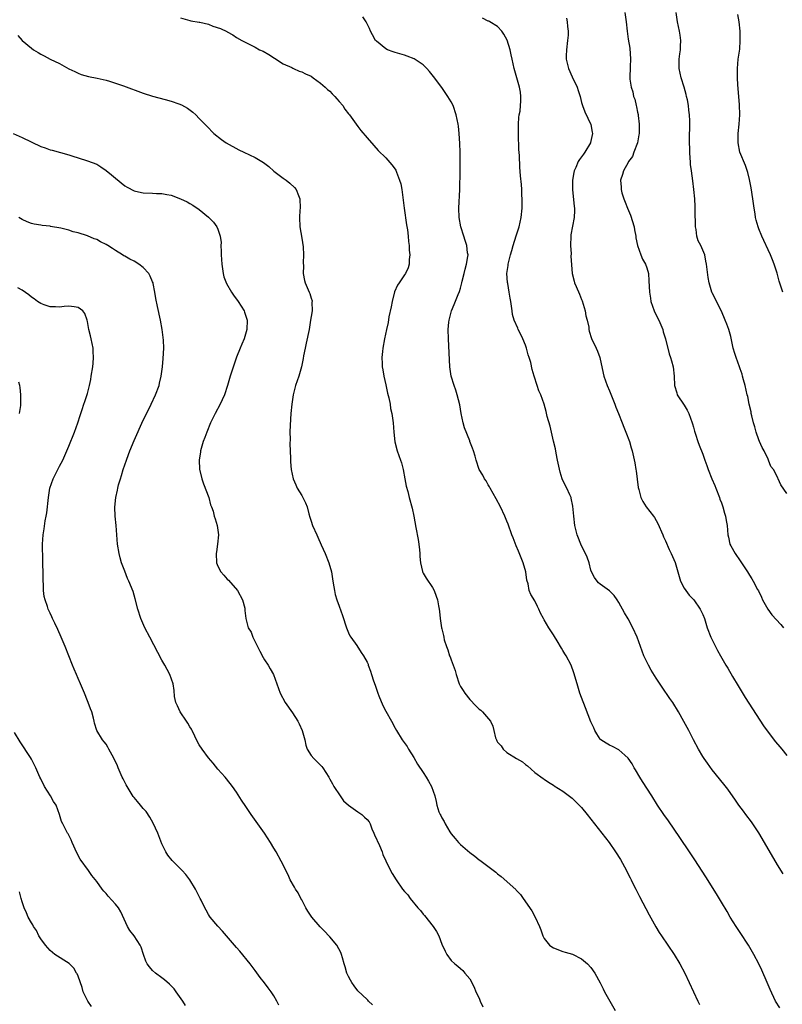
# Model space of a CAD drawing. Units: inches. Extents: x 2622000 to 2625000, y 1464000 to 1467000.
# Drawn here: x 2624098 to 2624262, y 1465004 to 1465215 of the extents above; entities that cross this region are included whole.
import ezdxf

# ---------------------------------------------------------------- set-up
doc = ezdxf.new("R2010")
doc.units = ezdxf.units.IN
doc.header["$MEASUREMENT"] = 0
doc.layers.add('LD26221464_10ft', color=81, linetype='Continuous')

msp = doc.modelspace()

# ---------------------------------------------------------------- linework, layer by layer
at = {"layer": 'LD26221464_10ft'}
for points, elevation in [([(2624133, 1465215.81), (2624135, 1465215.23), (2624135.21, 1465215.21), (2624137, 1465214.92), (2624137.12, 1465214.88), (2624139, 1465214.47), (2624139.92, 1465214.08), (2624141.55, 1465213.55), (2624142.88, 1465212.88), (2624143, 1465212.8), (2624144.2, 1465212.2), (2624145, 1465211.65), (2624146.11, 1465211), (2624149, 1465209.52), (2624149.93, 1465209), (2624150.67, 1465208.67), (2624151.94, 1465207.94), (2624153.15, 1465207.15), (2624155, 1465205.99), (2624156.82, 1465205.18), (2624157.06, 1465205.06), (2624157.22, 1465205), (2624158.43, 1465204.43), (2624159, 1465204.27), (2624159.81, 1465203.81), (2624161, 1465203.3), (2624161.45, 1465203), (2624163, 1465201.85), (2624163.98, 1465201), (2624164.49, 1465200.49), (2624165, 1465200.11), (2624165.53, 1465199.53), (2624166.07, 1465199), (2624166.49, 1465198.49), (2624167, 1465197.92), (2624167.77, 1465197), (2624168.25, 1465196.25), (2624169, 1465195.24), (2624169.19, 1465195), (2624171, 1465192.52), (2624171.67, 1465191.67), (2624173, 1465190.08), (2624174.43, 1465188.43), (2624175.38, 1465187.38), (2624177, 1465185.78), (2624178.32, 1465184.32), (2624179, 1465183.36), (2624179.14, 1465183.14), (2624179.27, 1465182.73), (2624179.96, 1465181), (2624180.21, 1465180.21), (2624180.44, 1465179), (2624180.66, 1465177.34), (2624180.76, 1465176.76), (2624180.97, 1465175), (2624181.42, 1465171.42), (2624181.66, 1465170.34), (2624181.8, 1465169), (2624181.85, 1465167.85), (2624182.02, 1465167), (2624182.02, 1465166.02), (2624182.15, 1465165), (2624182.04, 1465164.04), (2624182.03, 1465163), (2624181.77, 1465162.23), (2624181.24, 1465161), (2624181, 1465160.71), (2624179.91, 1465159), (2624179.52, 1465158.48), (2624178.9, 1465157.1), (2624178.35, 1465155), (2624178.17, 1465153.83), (2624177.69, 1465151.69), (2624177.49, 1465150.51), (2624177.14, 1465149), (2624176.7, 1465147), (2624176.37, 1465145), (2624176.28, 1465144.28), (2624176.19, 1465143), (2624176.26, 1465141.74), (2624176.26, 1465141), (2624176.35, 1465140.35), (2624176.57, 1465139), (2624177, 1465137.15), (2624177.38, 1465135.38), (2624177.67, 1465134.33), (2624177.92, 1465133), (2624178.05, 1465132.05), (2624178.33, 1465131), (2624178.61, 1465129), (2624178.73, 1465127), (2624178.92, 1465124.92), (2624179.43, 1465123), (2624180.18, 1465121), (2624180.38, 1465120.38), (2624180.76, 1465119), (2624181.12, 1465117), (2624181.38, 1465115.38), (2624181.71, 1465114.29), (2624182.03, 1465113), (2624182.67, 1465110.67), (2624183, 1465109), (2624183.43, 1465106.57), (2624183.97, 1465103.98), (2624184.12, 1465103), (2624184.23, 1465101.77), (2624184.32, 1465101), (2624184.34, 1465100.34), (2624184.46, 1465099), (2624184.87, 1465097.13), (2624184.88, 1465097), (2624185, 1465096.77), (2624185.67, 1465095.67), (2624187, 1465093.65), (2624187.35, 1465093), (2624187.83, 1465091.83), (2624188.07, 1465091), (2624188.29, 1465089.71), (2624188.44, 1465089), (2624188.51, 1465088.51), (2624188.68, 1465087), (2624188.95, 1465085.05), (2624189, 1465084.83), (2624189.41, 1465083.41), (2624189.44, 1465083), (2624189.55, 1465082.45), (2624190.02, 1465081), (2624190.33, 1465080.33), (2624190.69, 1465079), (2624190.79, 1465078.79), (2624191, 1465078.17), (2624191.88, 1465075.88), (2624192.09, 1465075), (2624192.74, 1465073), (2624193, 1465072.47), (2624193.59, 1465071.59), (2624193.93, 1465071), (2624195, 1465069.64), (2624196.33, 1465068.33), (2624197, 1465067.58), (2624197.36, 1465067.36), (2624197.74, 1465067), (2624199.44, 1465065), (2624199.95, 1465063.95), (2624200.17, 1465063), (2624200.57, 1465061.43), (2624200.72, 1465061), (2624200.83, 1465060.83), (2624201, 1465060.51), (2624201.73, 1465059.74), (2624202.17, 1465059), (2624203, 1465058.32), (2624205.06, 1465057), (2624206.32, 1465056.32), (2624207, 1465055.72), (2624207.42, 1465055.42), (2624209, 1465054.03), (2624210.73, 1465052.73), (2624211, 1465052.57), (2624211.91, 1465051.91), (2624213, 1465051.28), (2624213.15, 1465051.15), (2624215, 1465049.99), (2624216.7, 1465048.7), (2624217, 1465048.51), (2624219, 1465046.52), (2624220.18, 1465045), (2624221, 1465044.01), (2624221.75, 1465043), (2624224.89, 1465039), (2624226.31, 1465037), (2624227.35, 1465035.35), (2624228.61, 1465033), (2624229, 1465032.2), (2624229.41, 1465031.41), (2624229.64, 1465031), (2624230.07, 1465030.07), (2624230.65, 1465029), (2624231.44, 1465027.44), (2624233.5, 1465023.5), (2624234.9, 1465020.9), (2624235.67, 1465019.67), (2624236.11, 1465019), (2624237.5, 1465017), (2624238.85, 1465015), (2624240.07, 1465013), (2624241.14, 1465011), (2624242.1, 1465009), (2624243.94, 1465005), (2624244.28, 1465004.28)], 9320), ([(2624261.52, 1465003.52), (2624260.61, 1465005), (2624259.45, 1465007.45), (2624258.81, 1465009), (2624257.64, 1465011.64), (2624257, 1465013), (2624255.97, 1465015), (2624254.78, 1465017), (2624253, 1465019.68), (2624252.15, 1465021), (2624250.9, 1465023), (2624250.21, 1465024.21), (2624249, 1465026.2), (2624247.96, 1465027.96), (2624245.65, 1465031.65), (2624243.3, 1465035.3), (2624243, 1465035.73), (2624242.17, 1465037), (2624240.08, 1465040.08), (2624237.61, 1465043.61), (2624236.61, 1465045), (2624235.29, 1465047), (2624234.07, 1465049), (2624232.1, 1465052.1), (2624231.49, 1465053), (2624230.56, 1465054.56), (2624230.28, 1465055), (2624229.84, 1465055.84), (2624229, 1465057.09), (2624228.31, 1465057.69), (2624227, 1465058.86), (2624225.61, 1465059.61), (2624225, 1465059.86), (2624224.27, 1465060.27), (2624223.14, 1465061), (2624223, 1465061.14), (2624222.27, 1465062.27), (2624221.86, 1465063), (2624221.6, 1465063.6), (2624221, 1465064.85), (2624219.86, 1465067.86), (2624219, 1465070.06), (2624218.66, 1465071), (2624218.02, 1465073), (2624217.35, 1465075.35), (2624216.77, 1465077), (2624215.71, 1465079), (2624215.42, 1465079.42), (2624215, 1465080.15), (2624214.66, 1465080.66), (2624213.76, 1465082.24), (2624213.18, 1465083.18), (2624213, 1465083.54), (2624212.39, 1465084.39), (2624212, 1465085), (2624211, 1465086.73), (2624210.82, 1465087), (2624210.2, 1465088.2), (2624209.81, 1465089), (2624209.57, 1465089.57), (2624209, 1465090.8), (2624208.15, 1465092.15), (2624207.79, 1465093), (2624207.53, 1465094.47), (2624207.25, 1465095.26), (2624207.03, 1465097), (2624206.44, 1465099), (2624205.45, 1465101.45), (2624205, 1465102.61), (2624204.3, 1465104.3), (2624204.06, 1465105), (2624203.25, 1465107.25), (2624203, 1465107.91), (2624202.55, 1465109), (2624201.59, 1465111), (2624200.68, 1465112.68), (2624199.36, 1465115), (2624199.24, 1465115.24), (2624199, 1465115.66), (2624198.53, 1465116.53), (2624198.18, 1465117), (2624197.79, 1465117.79), (2624197, 1465119), (2624196.38, 1465121), (2624196.17, 1465121.83), (2624195.84, 1465123), (2624195.58, 1465123.58), (2624195.06, 1465125), (2624195, 1465125.12), (2624193.9, 1465127.9), (2624193.6, 1465129), (2624193.18, 1465131), (2624192.86, 1465132.86), (2624192.33, 1465135), (2624192.01, 1465136.02), (2624191.64, 1465137), (2624191.04, 1465139), (2624190.75, 1465141), (2624190.53, 1465145.47), (2624190.43, 1465147), (2624190.4, 1465149), (2624190.56, 1465150.56), (2624190.59, 1465151), (2624191.1, 1465153), (2624191.67, 1465154.33), (2624192.5, 1465156.5), (2624192.82, 1465157.18), (2624193, 1465157.83), (2624193.28, 1465158.72), (2624193.31, 1465159), (2624193.39, 1465159.39), (2624193.81, 1465161), (2624194.03, 1465161.97), (2624194.34, 1465163), (2624194.62, 1465164.62), (2624194.64, 1465165), (2624194.56, 1465165.44), (2624194.39, 1465167), (2624194.06, 1465168.06), (2624193.75, 1465169), (2624193.13, 1465171), (2624192.77, 1465173), (2624192.69, 1465175), (2624192.86, 1465179), (2624192.94, 1465183), (2624192.96, 1465184.96), (2624192.93, 1465187), (2624192.88, 1465188.88), (2624192.76, 1465191), (2624192.57, 1465192.57), (2624192.51, 1465193), (2624192.09, 1465195), (2624191.43, 1465197), (2624191, 1465197.84), (2624190.34, 1465199), (2624189, 1465200.89), (2624187.26, 1465203.26), (2624186.36, 1465204.36), (2624185.8, 1465205), (2624185, 1465205.79), (2624183.06, 1465207.06), (2624181.62, 1465207.62), (2624181, 1465207.83), (2624179, 1465208.41), (2624178.56, 1465208.56), (2624177.4, 1465209), (2624177, 1465209.2), (2624175, 1465210.8), (2624174.83, 1465211), (2624174.19, 1465212.19), (2624173.74, 1465213), (2624173.53, 1465213.53), (2624172.81, 1465215), (2624172.07, 1465216.07)], 9330), ([(2624262.25, 1465032.25), (2624261, 1465034.24), (2624258.23, 1465039), (2624257, 1465041.06), (2624255.42, 1465043.42), (2624254.2, 1465045), (2624253.7, 1465045.7), (2624252.72, 1465047), (2624252.04, 1465048.04), (2624250.4, 1465050.4), (2624249.53, 1465051.53), (2624247, 1465054.61), (2624245.99, 1465055.99), (2624245.29, 1465057), (2624245, 1465057.44), (2624244.08, 1465059), (2624243.01, 1465061), (2624241.98, 1465063), (2624241.66, 1465063.66), (2624240.96, 1465064.96), (2624239.81, 1465067), (2624238.54, 1465069), (2624237.9, 1465069.9), (2624236.27, 1465072.27), (2624235, 1465074.21), (2624233.94, 1465075.94), (2624233.33, 1465077), (2624232.36, 1465079), (2624231.99, 1465079.99), (2624230.95, 1465083), (2624230.02, 1465085), (2624229, 1465086.97), (2624228.24, 1465088.24), (2624227, 1465090.44), (2624226.65, 1465091), (2624225.96, 1465091.96), (2624224.96, 1465092.96), (2624223, 1465094.37), (2624222.66, 1465094.66), (2624222.31, 1465095), (2624221.8, 1465095.8), (2624221.13, 1465097), (2624221, 1465097.37), (2624220.6, 1465099), (2624220.21, 1465100.21), (2624219.86, 1465101), (2624219, 1465102.6), (2624218.03, 1465105), (2624217.53, 1465107), (2624217.31, 1465109), (2624217.14, 1465111.14), (2624216.8, 1465112.8), (2624216.74, 1465113), (2624216.48, 1465113.52), (2624215.84, 1465115), (2624215, 1465116.65), (2624214.86, 1465117), (2624214.44, 1465118.44), (2624213.87, 1465121), (2624213.53, 1465122.47), (2624213.38, 1465123.38), (2624212.95, 1465125.05), (2624212.24, 1465128.24), (2624211.63, 1465130.37), (2624211.4, 1465131.4), (2624210.97, 1465132.97), (2624210.25, 1465135), (2624209.85, 1465135.85), (2624209.48, 1465137), (2624208.82, 1465139), (2624208.4, 1465140.4), (2624208.09, 1465141.91), (2624207.78, 1465143), (2624207.57, 1465143.57), (2624207.22, 1465145), (2624207, 1465145.63), (2624206.42, 1465147), (2624205.95, 1465147.95), (2624205.42, 1465149), (2624205.3, 1465149.3), (2624204.51, 1465151), (2624204.21, 1465152.21), (2624204.08, 1465153), (2624203.84, 1465155), (2624203.71, 1465155.71), (2624203.5, 1465157), (2624203.15, 1465158.85), (2624203.09, 1465159.09), (2624202.99, 1465160.99), (2624203.27, 1465162.73), (2624203.27, 1465163), (2624203.31, 1465163.31), (2624203.77, 1465165), (2624204.06, 1465165.94), (2624204.33, 1465167), (2624204.94, 1465169.06), (2624205.58, 1465171), (2624206.03, 1465173), (2624206.23, 1465175), (2624206.26, 1465176.26), (2624206.25, 1465177), (2624206.18, 1465177.82), (2624206.16, 1465179), (2624206.08, 1465180.08), (2624205.92, 1465181.92), (2624205.79, 1465183.79), (2624205.67, 1465186.33), (2624205.57, 1465187.57), (2624205.52, 1465189), (2624205.48, 1465189.48), (2624205.44, 1465191), (2624205.45, 1465193), (2624205.57, 1465194.43), (2624205.64, 1465195), (2624205.8, 1465195.8), (2624205.93, 1465197), (2624206, 1465198), (2624205.99, 1465199), (2624205.87, 1465199.87), (2624205.65, 1465201), (2624204.53, 1465205), (2624204.1, 1465207), (2624203.92, 1465207.92), (2624203.65, 1465209), (2624203.01, 1465211.01), (2624202.35, 1465212.35), (2624201.92, 1465213), (2624201, 1465213.96), (2624199.3, 1465215), (2624199.09, 1465215.09), (2624199, 1465215.12), (2624197.74, 1465215.74)], 9340), ([(2624215.77, 1465215.77), (2624215.92, 1465215), (2624215.99, 1465214.01), (2624216.12, 1465213), (2624216.09, 1465212.09), (2624216, 1465211), (2624215.75, 1465209), (2624215.71, 1465207.71), (2624215.71, 1465207), (2624216.19, 1465205), (2624217, 1465203.2), (2624218.05, 1465201), (2624218.25, 1465200.25), (2624218.67, 1465199), (2624219, 1465197.71), (2624219.2, 1465197), (2624219.67, 1465195.67), (2624220.95, 1465192.95), (2624221.3, 1465191.3), (2624221.32, 1465191), (2624220.9, 1465189.1), (2624220.89, 1465189), (2624219.7, 1465187), (2624219.38, 1465186.62), (2624219, 1465186.04), (2624218.52, 1465185.48), (2624218.28, 1465185), (2624217.76, 1465183.76), (2624217.39, 1465183), (2624217.32, 1465182.68), (2624217.07, 1465181), (2624217.08, 1465179), (2624217.41, 1465175.41), (2624217.46, 1465175), (2624217.48, 1465174.52), (2624217.42, 1465173), (2624216.73, 1465169.27), (2624216.7, 1465169), (2624216.61, 1465167), (2624216.74, 1465165.26), (2624216.71, 1465164.71), (2624216.98, 1465160.98), (2624217.4, 1465159.4), (2624217.49, 1465159), (2624217.81, 1465158.19), (2624218.55, 1465156.55), (2624219, 1465155.47), (2624219.13, 1465155.13), (2624219.74, 1465153), (2624219.92, 1465151.91), (2624220.19, 1465151), (2624220.53, 1465149.47), (2624220.56, 1465149), (2624220.61, 1465148.61), (2624221.1, 1465147.1), (2624222.12, 1465145), (2624222.38, 1465144.38), (2624222.91, 1465143), (2624223, 1465142.64), (2624223.31, 1465141), (2624223.61, 1465139.61), (2624223.76, 1465139), (2624224.49, 1465137), (2624225, 1465135.88), (2624226.15, 1465133), (2624226.38, 1465132.38), (2624226.94, 1465131), (2624227.72, 1465129), (2624228.05, 1465128.05), (2624228.49, 1465127), (2624229.25, 1465125), (2624229.65, 1465123.65), (2624229.86, 1465123), (2624230.43, 1465120.43), (2624230.62, 1465119), (2624230.68, 1465118.68), (2624231.14, 1465115.14), (2624231.28, 1465114.72), (2624231.69, 1465113), (2624232.11, 1465112.11), (2624232.85, 1465111), (2624234.44, 1465109), (2624234.66, 1465108.66), (2624235.38, 1465107.38), (2624236.41, 1465105), (2624236.57, 1465104.57), (2624237, 1465103.69), (2624237.82, 1465101.82), (2624238.25, 1465101), (2624239.07, 1465099.07), (2624239.65, 1465097), (2624240.24, 1465095), (2624241, 1465093.54), (2624241.35, 1465093), (2624242.05, 1465092.05), (2624243.06, 1465091), (2624244.47, 1465089), (2624245, 1465087.86), (2624245.34, 1465087), (2624245.96, 1465085), (2624246.72, 1465083), (2624247.7, 1465081), (2624248.15, 1465080.15), (2624248.8, 1465079), (2624249.96, 1465077), (2624250.37, 1465076.37), (2624251.39, 1465074.61), (2624252.61, 1465072.61), (2624254.11, 1465070.11), (2624255.64, 1465067.64), (2624257.99, 1465063.99), (2624259, 1465062.64), (2624260.6, 1465060.6), (2624261.51, 1465059.51), (2624261.95, 1465059), (2624263, 1465057.68)], 9350), ([(2624228.27, 1465217), (2624228.55, 1465215), (2624228.76, 1465213), (2624229, 1465211.24), (2624229.33, 1465209.33), (2624229.5, 1465207), (2624229.4, 1465205.4), (2624229.4, 1465205), (2624229.33, 1465203.33), (2624229.32, 1465203), (2624229.35, 1465202.65), (2624229.62, 1465201), (2624229.99, 1465199.99), (2624230.16, 1465199), (2624230.39, 1465198.39), (2624230.7, 1465197), (2624230.77, 1465196.78), (2624231, 1465195.64), (2624231.12, 1465195.12), (2624231.14, 1465194.86), (2624231.37, 1465193), (2624231.34, 1465191), (2624231.29, 1465190.71), (2624230.96, 1465189), (2624230.19, 1465187), (2624229.9, 1465186.1), (2624229.1, 1465185), (2624229, 1465184.8), (2624227.96, 1465183), (2624227.76, 1465182.24), (2624227.34, 1465181), (2624227.51, 1465179.51), (2624227.51, 1465179), (2624227.66, 1465178.34), (2624228.07, 1465177), (2624228.34, 1465176.34), (2624228.84, 1465175), (2624229.51, 1465173.51), (2624230.31, 1465171), (2624230.38, 1465170.38), (2624230.65, 1465169), (2624230.67, 1465168.67), (2624230.99, 1465166.99), (2624231.7, 1465165), (2624232.09, 1465164.09), (2624232.72, 1465163), (2624233, 1465162.2), (2624233.33, 1465161), (2624233.44, 1465159.44), (2624233.55, 1465157), (2624233.75, 1465155.75), (2624233.89, 1465155), (2624234.6, 1465153), (2624235, 1465152.07), (2624235.56, 1465151), (2624236.4, 1465149), (2624236.52, 1465148.52), (2624237, 1465147), (2624237.81, 1465143.81), (2624238.1, 1465143), (2624238.28, 1465142.28), (2624238.68, 1465141), (2624238.89, 1465139), (2624238.91, 1465137), (2624239.4, 1465135.4), (2624239.5, 1465135), (2624241, 1465132.8), (2624241.67, 1465131.67), (2624241.98, 1465131), (2624242.73, 1465129), (2624242.78, 1465128.78), (2624243, 1465128.04), (2624243.2, 1465127.2), (2624243.47, 1465126.53), (2624243.93, 1465125), (2624244.21, 1465124.21), (2624245, 1465122.24), (2624245.43, 1465121), (2624245.87, 1465119.87), (2624246.15, 1465119), (2624246.97, 1465116.97), (2624247.58, 1465115.58), (2624247.78, 1465115), (2624248.55, 1465113), (2624248.65, 1465112.65), (2624249, 1465111.84), (2624249.2, 1465111.2), (2624249.28, 1465111), (2624249.64, 1465109.64), (2624249.89, 1465109), (2624250.03, 1465108.03), (2624250.25, 1465107), (2624250.38, 1465105), (2624250.5, 1465104.5), (2624250.82, 1465103), (2624251, 1465102.64), (2624251.94, 1465101), (2624253, 1465099.39), (2624253.3, 1465099), (2624254.62, 1465097), (2624255, 1465096.32), (2624255.52, 1465095.52), (2624255.84, 1465095), (2624256.76, 1465093.24), (2624256.94, 1465092.94), (2624257.61, 1465091.61), (2624257.82, 1465091), (2624258.92, 1465089), (2624259.84, 1465087.84), (2624261.71, 1465085.71), (2624262.28, 1465085)], 9360), ([(2624263, 1465113.83), (2624261.71, 1465115.71), (2624261.17, 1465117), (2624261.09, 1465117.09), (2624261, 1465117.31), (2624260.14, 1465119), (2624259.6, 1465119.6), (2624259.11, 1465121), (2624259, 1465121.18), (2624258.13, 1465123), (2624257.72, 1465123.72), (2624257.16, 1465125), (2624257, 1465125.37), (2624256.44, 1465127), (2624256.14, 1465128.14), (2624255.89, 1465129), (2624255.5, 1465130.5), (2624255.41, 1465131), (2624255.37, 1465131.37), (2624254.97, 1465133), (2624254.64, 1465134.64), (2624254.53, 1465135), (2624254.08, 1465137), (2624253.76, 1465138.24), (2624253.55, 1465139), (2624253.42, 1465139.41), (2624253, 1465140.58), (2624252.87, 1465141), (2624252.15, 1465143), (2624251.89, 1465143.89), (2624251.54, 1465145), (2624251, 1465147.49), (2624250.6, 1465149), (2624250.15, 1465150.15), (2624249.83, 1465151), (2624249, 1465152.96), (2624247.93, 1465155), (2624247.65, 1465155.65), (2624247, 1465156.84), (2624246.93, 1465157), (2624246.49, 1465158.49), (2624246.38, 1465159), (2624246.16, 1465160.16), (2624245.81, 1465163), (2624245.68, 1465163.68), (2624245.41, 1465165), (2624244.56, 1465167), (2624244.03, 1465168.03), (2624243.74, 1465169), (2624243.57, 1465170.43), (2624243.44, 1465171), (2624243.36, 1465174.64), (2624243.37, 1465175.37), (2624243.27, 1465177), (2624243.11, 1465179), (2624242.89, 1465180.89), (2624242.57, 1465183), (2624242.39, 1465184.39), (2624242.33, 1465185), (2624242.3, 1465185.7), (2624242.21, 1465187), (2624242.17, 1465189.83), (2624242.23, 1465193), (2624242.22, 1465193.78), (2624242.17, 1465195), (2624242.01, 1465196.01), (2624241.95, 1465197), (2624241.72, 1465198.28), (2624241.54, 1465199), (2624241.4, 1465199.4), (2624240.97, 1465201), (2624240.34, 1465203), (2624239.91, 1465205), (2624239.9, 1465206.1), (2624239.93, 1465207), (2624240.11, 1465208.11), (2624240.21, 1465209), (2624240.21, 1465209.79), (2624240.29, 1465211), (2624240.14, 1465212.14), (2624240, 1465213), (2624239.6, 1465215), (2624239.32, 1465217)], 9370), ([(2624262.17, 1465157), (2624261.86, 1465157.86), (2624261.39, 1465159.39), (2624260.95, 1465161.05), (2624260.33, 1465163), (2624259.93, 1465163.93), (2624259.52, 1465165), (2624259, 1465166.11), (2624258.06, 1465168.06), (2624257.64, 1465169), (2624257, 1465170.61), (2624256.86, 1465171), (2624256.45, 1465172.45), (2624256.34, 1465173), (2624256.23, 1465173.77), (2624256.01, 1465175), (2624255.74, 1465177), (2624255.37, 1465179.37), (2624255, 1465181.19), (2624254.64, 1465182.64), (2624254.18, 1465184.18), (2624252.96, 1465187), (2624252.56, 1465189), (2624252.6, 1465191), (2624252.81, 1465193), (2624252.92, 1465195), (2624252.85, 1465197.15), (2624252.71, 1465199), (2624252.5, 1465201.5), (2624252.42, 1465203), (2624252.43, 1465204.43), (2624252.41, 1465205), (2624252.61, 1465207), (2624252.91, 1465209.09), (2624253.05, 1465210.95), (2624252.99, 1465213), (2624252.77, 1465215), (2624252.55, 1465216.55)], 9380), ([(2624098.08, 1465212.08), (2624099.04, 1465211), (2624101, 1465209.32), (2624101.46, 1465209), (2624102.43, 1465208.43), (2624103, 1465208.03), (2624103.71, 1465207.71), (2624104.99, 1465207), (2624107, 1465206.06), (2624109, 1465204.91), (2624110.33, 1465204.33), (2624111, 1465203.94), (2624111.69, 1465203.69), (2624113.22, 1465203.22), (2624115.1, 1465202.9), (2624117, 1465202.46), (2624117.75, 1465202.25), (2624119, 1465201.86), (2624120.73, 1465201.27), (2624125, 1465199.69), (2624127, 1465199.05), (2624129.69, 1465198.31), (2624131, 1465197.97), (2624132.61, 1465197.39), (2624133.19, 1465197.19), (2624134.47, 1465196.47), (2624135.6, 1465195.6), (2624136.27, 1465195), (2624137, 1465194.27), (2624138.6, 1465192.6), (2624140.11, 1465191), (2624141.74, 1465189.74), (2624142.76, 1465189), (2624145.52, 1465187.52), (2624146.57, 1465187), (2624149, 1465185.9), (2624150.79, 1465184.79), (2624151.92, 1465183.92), (2624153, 1465182.97), (2624155, 1465181.42), (2624155.62, 1465181), (2624156.4, 1465180.4), (2624157.42, 1465179.42), (2624157.76, 1465179), (2624158.25, 1465177.75), (2624158.59, 1465177), (2624158.64, 1465175), (2624158.59, 1465174.59), (2624158.48, 1465173), (2624158.58, 1465171), (2624159, 1465168.56), (2624159.25, 1465166.75), (2624159.33, 1465165), (2624159.28, 1465163.28), (2624159.34, 1465162.66), (2624159.31, 1465161), (2624159.54, 1465159.54), (2624159.71, 1465159), (2624160.58, 1465157), (2624160.72, 1465156.72), (2624161, 1465155.69), (2624161.18, 1465155.18), (2624161.2, 1465155), (2624161.17, 1465154.83), (2624161.19, 1465153), (2624161, 1465151.82), (2624160.89, 1465151), (2624160.57, 1465149), (2624159.96, 1465146.04), (2624159.69, 1465145), (2624159.34, 1465143.34), (2624159.25, 1465142.75), (2624158.91, 1465141), (2624158.33, 1465139), (2624158.01, 1465137.99), (2624157.63, 1465137), (2624157.13, 1465135), (2624156.82, 1465133), (2624156.62, 1465131), (2624156.46, 1465128.46), (2624156.44, 1465127), (2624156.48, 1465125.52), (2624156.45, 1465124.45), (2624156.6, 1465121.4), (2624156.58, 1465121), (2624156.6, 1465120.6), (2624156.72, 1465119), (2624157.13, 1465117), (2624157.69, 1465115.69), (2624158, 1465115), (2624159, 1465113.41), (2624159.22, 1465113), (2624159.8, 1465111.8), (2624160.11, 1465111), (2624160.53, 1465109.47), (2624160.74, 1465108.74), (2624161, 1465107.88), (2624161.3, 1465107), (2624162.19, 1465105), (2624162.46, 1465104.46), (2624163.15, 1465102.85), (2624163.97, 1465101), (2624164.77, 1465099), (2624165.34, 1465097), (2624165.56, 1465095.56), (2624165.67, 1465095), (2624165.83, 1465093.83), (2624165.97, 1465093), (2624166.17, 1465092.17), (2624166.5, 1465091), (2624167, 1465089.65), (2624167.69, 1465087.69), (2624168.57, 1465085), (2624168.69, 1465084.69), (2624169, 1465083.94), (2624169.32, 1465083.32), (2624169.53, 1465083), (2624170.76, 1465081.24), (2624171.74, 1465079.74), (2624172.25, 1465079), (2624173, 1465077.7), (2624173.2, 1465077.2), (2624173.26, 1465077), (2624173.75, 1465075.75), (2624173.94, 1465075), (2624174.37, 1465073.63), (2624174.71, 1465072.71), (2624175.29, 1465071), (2624175.52, 1465070.48), (2624176.37, 1465068.37), (2624177, 1465067.14), (2624178.23, 1465065), (2624179, 1465063.53), (2624179.3, 1465063), (2624180.5, 1465061), (2624180.73, 1465060.73), (2624181.57, 1465059.57), (2624181.86, 1465059), (2624183, 1465057.25), (2624183.8, 1465055.8), (2624185, 1465053.98), (2624185.69, 1465053), (2624186.18, 1465052.18), (2624186.84, 1465051), (2624187.49, 1465049), (2624187.8, 1465047.8), (2624187.95, 1465047), (2624188.4, 1465045.6), (2624188.64, 1465045), (2624188.78, 1465044.77), (2624189, 1465044.29), (2624189.52, 1465043.52), (2624189.71, 1465043), (2624190.74, 1465041.26), (2624191, 1465040.87), (2624191.88, 1465039.88), (2624192.58, 1465039), (2624193, 1465038.58), (2624195, 1465036.82), (2624196.09, 1465036.09), (2624197, 1465035.27), (2624197.18, 1465035.18), (2624197.43, 1465035), (2624200.64, 1465032.64), (2624201, 1465032.31), (2624201.73, 1465031.73), (2624204.9, 1465028.9), (2624205, 1465028.77), (2624205.87, 1465027.87), (2624206.5, 1465027), (2624208.33, 1465024.33), (2624209.01, 1465023), (2624210, 1465021), (2624210.28, 1465020.28), (2624210.71, 1465019), (2624211, 1465018.43), (2624212.15, 1465017), (2624212.64, 1465016.64), (2624213, 1465016.41), (2624215, 1465015.61), (2624215.5, 1465015.5), (2624217.04, 1465015.04), (2624219, 1465014.05), (2624220.25, 1465013), (2624221, 1465012.18), (2624221.81, 1465011), (2624223, 1465008.91), (2624223.62, 1465007.62), (2624223.89, 1465007), (2624226.17, 1465003)], 9310), ([(2624097.06, 1465191.06), (2624099, 1465190.14), (2624103, 1465188.27), (2624103.95, 1465187.95), (2624105, 1465187.56), (2624105.45, 1465187.45), (2624109, 1465186.44), (2624109.85, 1465186.15), (2624111, 1465185.78), (2624113, 1465185.19), (2624115, 1465184.45), (2624115.9, 1465183.9), (2624117, 1465183.08), (2624118.15, 1465182.15), (2624119, 1465181.42), (2624121, 1465179.82), (2624121.52, 1465179.52), (2624123, 1465178.73), (2624123.32, 1465178.68), (2624125, 1465178.29), (2624127, 1465178.23), (2624127.83, 1465178.17), (2624129, 1465178.17), (2624130.06, 1465177.94), (2624131, 1465177.79), (2624133, 1465177.04), (2624134.37, 1465176.37), (2624135, 1465176.02), (2624135.64, 1465175.64), (2624137, 1465174.72), (2624139, 1465173.09), (2624140.04, 1465172.04), (2624140.79, 1465171), (2624141, 1465170.53), (2624141.49, 1465169), (2624141.66, 1465167.66), (2624141.65, 1465167), (2624141.71, 1465165.71), (2624141.71, 1465165), (2624141.84, 1465163), (2624142.01, 1465161.99), (2624142.13, 1465161), (2624142.3, 1465160.3), (2624142.85, 1465158.85), (2624143.94, 1465157), (2624144.36, 1465156.36), (2624145.35, 1465155), (2624146.6, 1465153), (2624146.71, 1465152.71), (2624147.2, 1465151.2), (2624147.25, 1465151), (2624147.18, 1465149), (2624146.6, 1465147), (2624146.12, 1465145.88), (2624145.79, 1465145), (2624145, 1465143.08), (2624144.45, 1465141.55), (2624143.64, 1465139), (2624143.06, 1465137), (2624142.4, 1465135), (2624141.89, 1465133.89), (2624141.51, 1465133), (2624140.4, 1465131), (2624139.42, 1465129), (2624138.6, 1465127), (2624138.18, 1465125.82), (2624137.86, 1465125), (2624137.25, 1465123), (2624137.23, 1465122.77), (2624136.96, 1465121), (2624137.06, 1465119.06), (2624137.56, 1465117), (2624137.88, 1465115.88), (2624139.02, 1465113), (2624139.42, 1465111.42), (2624139.63, 1465111), (2624139.99, 1465110.01), (2624140.22, 1465109), (2624140.4, 1465108.4), (2624140.85, 1465107), (2624141, 1465105.94), (2624141.1, 1465105), (2624140.94, 1465103), (2624140.66, 1465101.34), (2624140.64, 1465101), (2624140.67, 1465099), (2624141, 1465098.24), (2624141.63, 1465097), (2624142.29, 1465096.29), (2624143, 1465095.48), (2624143.24, 1465095.24), (2624145.19, 1465093), (2624146.29, 1465091), (2624146.74, 1465089.26), (2624146.78, 1465089), (2624146.77, 1465088.77), (2624146.99, 1465087), (2624147.52, 1465085), (2624148.11, 1465084.11), (2624148.49, 1465083), (2624149, 1465082.05), (2624149.47, 1465081), (2624150.01, 1465080.01), (2624150.68, 1465078.68), (2624151, 1465078.14), (2624151.76, 1465077), (2624152.23, 1465076.23), (2624152.91, 1465075), (2624154.37, 1465071), (2624155.45, 1465069), (2624157, 1465066.77), (2624158.11, 1465065), (2624158.42, 1465064.42), (2624159.08, 1465063), (2624159.62, 1465061), (2624159.85, 1465059.85), (2624160.15, 1465059), (2624161, 1465057.67), (2624161.54, 1465057), (2624162.3, 1465056.3), (2624163, 1465055.57), (2624163.27, 1465055.27), (2624163.47, 1465055), (2624164.76, 1465053), (2624165, 1465052.59), (2624165.54, 1465051.54), (2624165.85, 1465051), (2624167.2, 1465049), (2624167.94, 1465047.94), (2624169.01, 1465047.01), (2624171, 1465045.59), (2624171.86, 1465045), (2624172.46, 1465044.46), (2624173, 1465043.92), (2624173.41, 1465043.41), (2624173.63, 1465043), (2624174.04, 1465041.96), (2624174.46, 1465041), (2624174.61, 1465040.61), (2624175.66, 1465038.34), (2624176.24, 1465037), (2624176.4, 1465036.4), (2624177.03, 1465035.03), (2624178, 1465033), (2624178.37, 1465032.37), (2624179.23, 1465031), (2624180.61, 1465029), (2624181, 1465028.52), (2624181.74, 1465027.74), (2624182.23, 1465027), (2624183.9, 1465025), (2624184.42, 1465024.42), (2624185, 1465023.66), (2624185.32, 1465023.32), (2624187.16, 1465021), (2624187.88, 1465019.88), (2624188.36, 1465019), (2624189, 1465017.17), (2624189.71, 1465015.71), (2624190.08, 1465015), (2624191, 1465013.67), (2624191.78, 1465013), (2624192.46, 1465012.46), (2624193, 1465011.94), (2624193.51, 1465011.51), (2624193.97, 1465011), (2624195, 1465009.75), (2624195.94, 1465007.94), (2624196.34, 1465007), (2624197, 1465005.58), (2624197.22, 1465005), (2624197.79, 1465003.79)], 9300), ([(2624174.19, 1465004.19), (2624173.3, 1465005), (2624173.18, 1465005.18), (2624173, 1465005.3), (2624171, 1465007.15), (2624170.25, 1465008.25), (2624169.7, 1465009), (2624169.46, 1465009.46), (2624169, 1465010.29), (2624168.68, 1465011), (2624168.32, 1465012.32), (2624168.08, 1465013), (2624167.71, 1465014.29), (2624167.54, 1465015), (2624167.38, 1465015.38), (2624166.53, 1465017), (2624165, 1465018.73), (2624164.78, 1465019), (2624163.9, 1465019.9), (2624162.9, 1465020.9), (2624161.11, 1465023), (2624160.29, 1465024.29), (2624159.89, 1465025), (2624159, 1465026.69), (2624158.81, 1465027), (2624158.18, 1465028.18), (2624157.62, 1465029), (2624157.43, 1465029.43), (2624156.52, 1465031), (2624156.04, 1465032.04), (2624154.59, 1465035), (2624153.47, 1465037), (2624153, 1465037.81), (2624152.27, 1465039), (2624151, 1465040.96), (2624149.53, 1465043), (2624148.15, 1465045), (2624147, 1465046.74), (2624146.06, 1465048.06), (2624145, 1465049.8), (2624144.15, 1465051), (2624143.65, 1465051.65), (2624142.56, 1465053), (2624141, 1465054.71), (2624139.98, 1465055.98), (2624139, 1465057.14), (2624137.62, 1465059), (2624137, 1465059.93), (2624136.6, 1465060.6), (2624135.46, 1465063), (2624135.32, 1465063.32), (2624135, 1465063.81), (2624134.57, 1465064.57), (2624134.29, 1465065), (2624132.87, 1465067), (2624132.3, 1465068.3), (2624131.94, 1465069), (2624131.71, 1465070.29), (2624131.59, 1465071.59), (2624131.39, 1465073), (2624130.67, 1465075), (2624130.08, 1465076.08), (2624129.62, 1465077), (2624129, 1465078.11), (2624126.36, 1465083), (2624125.32, 1465085), (2624124.47, 1465087), (2624123.85, 1465089), (2624123.27, 1465091.27), (2624122.8, 1465092.8), (2624121.9, 1465095), (2624121.62, 1465095.62), (2624121, 1465097.2), (2624120.35, 1465099), (2624120.04, 1465100.04), (2624119.8, 1465101), (2624119.47, 1465103), (2624119.17, 1465107), (2624118.99, 1465108.99), (2624118.92, 1465110.92), (2624119.11, 1465113), (2624119.47, 1465114.53), (2624119.54, 1465115), (2624119.7, 1465115.7), (2624120.08, 1465117), (2624120.33, 1465117.67), (2624120.68, 1465119), (2624121.37, 1465121), (2624121.82, 1465122.18), (2624122.12, 1465123), (2624123, 1465125.2), (2624125, 1465129.58), (2624125.48, 1465130.52), (2624126.7, 1465133), (2624127.63, 1465135), (2624128.39, 1465137), (2624128.49, 1465137.51), (2624128.86, 1465139), (2624129.09, 1465141), (2624129.25, 1465142.75), (2624129.37, 1465145), (2624129.31, 1465146.69), (2624129.26, 1465147.26), (2624129.04, 1465149), (2624128.68, 1465151), (2624128.06, 1465153.94), (2624127.68, 1465155.68), (2624127.47, 1465157), (2624127.11, 1465158.89), (2624127.09, 1465159), (2624127, 1465159.2), (2624126.44, 1465160.44), (2624126.16, 1465161), (2624125, 1465162.27), (2624124.05, 1465163), (2624123, 1465163.66), (2624122.09, 1465164.09), (2624121, 1465164.73), (2624120.82, 1465164.82), (2624120.56, 1465165), (2624119, 1465165.95), (2624118.36, 1465166.36), (2624117.41, 1465167), (2624117, 1465167.24), (2624115.83, 1465167.83), (2624115, 1465168.27), (2624114.47, 1465168.47), (2624113, 1465169.09), (2624111, 1465169.73), (2624109.97, 1465169.97), (2624109, 1465170.28), (2624107.27, 1465170.73), (2624105.12, 1465171.12), (2624105, 1465171.15), (2624103.3, 1465171.3), (2624103, 1465171.36), (2624101.56, 1465171.56), (2624101, 1465171.7), (2624100.06, 1465172.06), (2624099, 1465172.56), (2624098.3, 1465173)], 9290), ([(2624154.09, 1465004.09), (2624153.66, 1465005), (2624153, 1465006.11), (2624152.43, 1465007), (2624151.8, 1465007.8), (2624151, 1465008.91), (2624150.05, 1465010.05), (2624149, 1465011.54), (2624148.38, 1465012.38), (2624147.9, 1465013), (2624145.7, 1465015.7), (2624145, 1465016.46), (2624144.57, 1465017), (2624142, 1465020), (2624141, 1465021.02), (2624139.33, 1465023), (2624139.21, 1465023.21), (2624139, 1465023.55), (2624138.49, 1465024.49), (2624138.16, 1465025), (2624137.39, 1465026.61), (2624137.22, 1465027), (2624136.2, 1465029), (2624134.98, 1465031), (2624134.11, 1465032.11), (2624133.35, 1465033), (2624133, 1465033.37), (2624131.16, 1465035.16), (2624130.26, 1465036.26), (2624129.82, 1465037), (2624129, 1465038.7), (2624128.09, 1465041), (2624127.14, 1465043.14), (2624126.43, 1465044.43), (2624125.61, 1465045.61), (2624125, 1465046.27), (2624124.4, 1465047), (2624123.76, 1465047.76), (2624123, 1465048.61), (2624122.84, 1465048.84), (2624121.5, 1465051), (2624121.34, 1465051.34), (2624121, 1465051.95), (2624120.66, 1465052.66), (2624120.47, 1465053), (2624120, 1465054), (2624119.6, 1465055), (2624119.46, 1465055.46), (2624118.82, 1465056.82), (2624118.28, 1465057.72), (2624117.62, 1465059), (2624117.42, 1465059.42), (2624117, 1465060.07), (2624116.62, 1465060.61), (2624116.22, 1465061), (2624115.01, 1465063.01), (2624114.55, 1465064.55), (2624114.48, 1465065), (2624114.32, 1465065.68), (2624113.92, 1465067), (2624113.65, 1465067.65), (2624113.17, 1465069), (2624113, 1465069.4), (2624112.38, 1465071), (2624111.52, 1465073), (2624111, 1465074.13), (2624110.64, 1465075), (2624110.17, 1465076.17), (2624109.81, 1465077), (2624108.25, 1465081), (2624107.41, 1465083), (2624106.66, 1465084.66), (2624106, 1465086), (2624105.53, 1465087), (2624105.38, 1465087.38), (2624105, 1465088.19), (2624104.61, 1465089), (2624104.43, 1465089.57), (2624103.92, 1465091), (2624103.73, 1465091.73), (2624103.61, 1465093), (2624103.61, 1465094.39), (2624103.53, 1465095), (2624103.49, 1465095.49), (2624103.5, 1465097), (2624103.48, 1465098.52), (2624103.43, 1465099.43), (2624103.39, 1465103), (2624103.51, 1465105), (2624103.73, 1465106.27), (2624103.98, 1465107.98), (2624104.19, 1465109), (2624104.32, 1465109.68), (2624104.64, 1465113), (2624104.97, 1465115), (2624105.68, 1465117), (2624107, 1465119.68), (2624107.75, 1465121), (2624108.62, 1465123), (2624109, 1465124), (2624110.24, 1465127), (2624110.97, 1465129), (2624111.43, 1465130.57), (2624111.88, 1465131.88), (2624112.23, 1465133), (2624112.44, 1465133.56), (2624113, 1465135.25), (2624113.45, 1465137), (2624113.72, 1465138.28), (2624113.84, 1465139), (2624114.14, 1465141), (2624114.23, 1465141.77), (2624114.33, 1465143), (2624114.25, 1465144.25), (2624114.22, 1465145), (2624113.79, 1465147), (2624113.66, 1465147.66), (2624113.29, 1465149), (2624113, 1465150.72), (2624112.93, 1465151), (2624112.43, 1465152.43), (2624111.99, 1465153), (2624111, 1465153.74), (2624110.17, 1465153.83), (2624109, 1465153.99), (2624108.05, 1465153.95), (2624107, 1465153.79), (2624106.15, 1465153.85), (2624105, 1465153.87), (2624103.71, 1465154.29), (2624103, 1465154.58), (2624102.3, 1465155), (2624101.57, 1465155.57), (2624101, 1465155.91), (2624100.46, 1465156.46), (2624099, 1465157.42), (2624098.07, 1465157.93)], 9280), ([(2624098.43, 1465131), (2624098.69, 1465132.69), (2624098.72, 1465133), (2624098.7, 1465133.3), (2624098.75, 1465135), (2624098.58, 1465136.58), (2624098.49, 1465137), (2624098.28, 1465137.72)], 9270), ([(2624134.05, 1465004.05), (2624133.49, 1465005), (2624132.07, 1465007), (2624131.6, 1465007.6), (2624130.61, 1465008.61), (2624129.56, 1465009.56), (2624129, 1465009.95), (2624127.59, 1465011), (2624127, 1465011.54), (2624126.3, 1465012.3), (2624125.8, 1465013), (2624125.56, 1465013.56), (2624125.01, 1465015), (2624124.55, 1465016.55), (2624124.33, 1465017), (2624123, 1465018.95), (2624122.13, 1465020.13), (2624121.57, 1465021), (2624120.16, 1465024.16), (2624119.65, 1465025), (2624119, 1465025.78), (2624117.48, 1465027.48), (2624117, 1465028.05), (2624116.53, 1465028.53), (2624116.15, 1465029), (2624115, 1465030.6), (2624113.93, 1465031.93), (2624113.24, 1465033), (2624111.44, 1465035.44), (2624110.77, 1465036.77), (2624109.76, 1465039), (2624109.54, 1465039.54), (2624108.86, 1465040.86), (2624108.76, 1465041), (2624107.71, 1465043), (2624107.48, 1465043.48), (2624107.05, 1465045), (2624106.28, 1465047), (2624105.76, 1465047.76), (2624105.07, 1465049), (2624103.77, 1465051), (2624103, 1465052.64), (2624102.81, 1465053), (2624101.95, 1465055), (2624101, 1465056.87), (2624100.79, 1465057.21), (2624098.58, 1465060.58), (2624097.4, 1465062.6)], 9270), ([(2624113.86, 1465003.86), (2624113.07, 1465005), (2624112.13, 1465007), (2624111.87, 1465007.87), (2624111, 1465010.34), (2624110.81, 1465010.81), (2624110.69, 1465011), (2624110.07, 1465012.07), (2624109.06, 1465013.06), (2624106.01, 1465015), (2624105, 1465015.8), (2624104, 1465017), (2624103, 1465018.37), (2624102.61, 1465019), (2624102.1, 1465020.1), (2624101.42, 1465021), (2624101.31, 1465021.31), (2624101, 1465021.75), (2624100.32, 1465023), (2624099.94, 1465023.94), (2624099.41, 1465025), (2624099, 1465026.26), (2624098.8, 1465027), (2624098.44, 1465028.44)], 9260)]:
    msp.add_lwpolyline(points, dxfattribs=dict(at, elevation=elevation))

doc.saveas('drawing.dxf')
